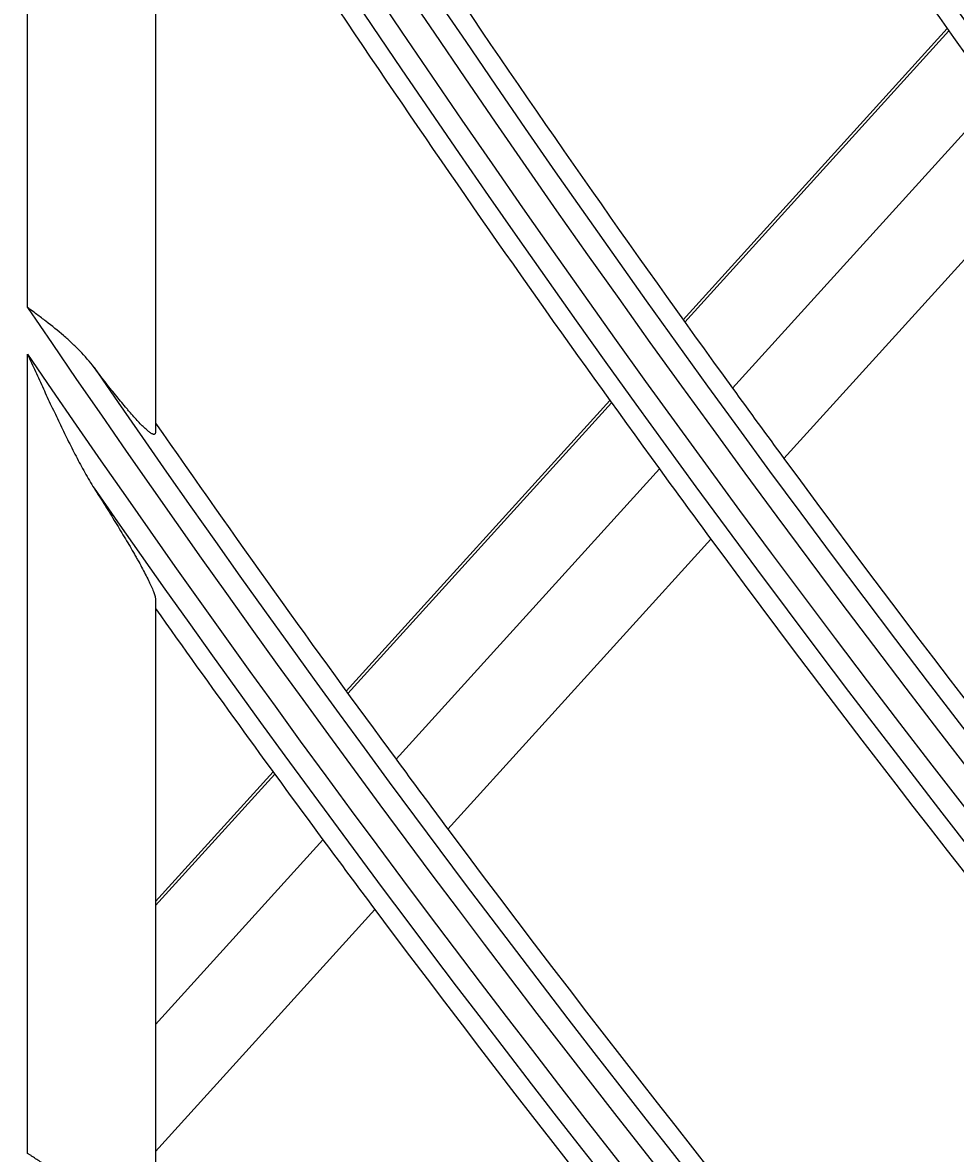
# Model space of a CAD drawing. Units: millimetres. Extents: x 3268 to 21048, y 0 to 6434.
# Drawn here: x 5081 to 5102, y 2766 to 2793 of the extents above; entities that cross this region are included whole.
import ezdxf

# ---------------------------------------------------------------- set-up
doc = ezdxf.new("R2010")
doc.units = ezdxf.units.MM
doc.layers.add('LG-DIMENSION', color=7, linetype='Continuous')
doc.layers.add('LG-Product', color=3, linetype='Continuous')
doc.dimstyles.get("Standard").update_dxf_attribs({"dimtxt": 0.18, "dimasz": 0.18, "dimexe": 0.18, "dimexo": 0.0625, "dimgap": 0.09, "dimtad": 0, "dimtih": 1, "dimtoh": 1, "dimdec": 4, "dimzin": 0, "dimdsep": 46, "dimtxsty": 'Standard', "dimcen": 0.09, "dimadec": 0, "dimazin": 0, "dimtfac": 1, "dimtdec": 4, "dimtofl": 0, "dimtmove": 0, "dimatfit": 3, "dimfxl": 1, "dimtolj": 1, "dimtzin": 0, "dimarcsym": 0})

# ---------------------------------------------------------------- blocks, each defined once
blk = doc.blocks.new('*D16')
at = {"layer": 'Defpoints', "color": 0, "transparency": 16777216}
for p in [(5139.579, 3996.42), (4846.055, 2616.42), (5190.043, 2616.42)]:
    blk.add_point(p, dxfattribs=at)
at = {"layer": 'LG-DIMENSION', "color": 0, "lineweight": -2, "transparency": 16777216}
for p, q in [((5139.516, 3996.42), (4845.875, 3996.42)), ((4846.055, 3996.24), (4846.055, 3306.6)), ((4846.055, 2616.6), (4846.055, 3306.24)), ((5189.98, 2616.42), (4845.875, 2616.42))]:
    blk.add_line(p, q, dxfattribs=at)
at = {"layer": 'LG-DIMENSION', "color": 0, "transparency": 16777216}
for points in [[(4846.025, 3996.24), (4846.085, 3996.24), (4846.055, 3996.42)], [(4846.025, 2616.6), (4846.085, 2616.6), (4846.055, 2616.42)]]:
    blk.add_solid(points, dxfattribs=at)
at = {"layer": 'LG-DIMENSION', "color": 0, "transparency": 16777216, "insert": (4846.055, 3306.42), "char_height": 0.18, "attachment_point": 5}
blk.add_mtext('\\A1;1380.0000', dxfattribs=at)
blk = doc.blocks.new('*D14')
at = {"color": 0, "lineweight": -2, "transparency": 16777216}
for p, q in [((5688.923, 3161.42), (4951.111, 3161.42)), ((4951.291, 3161.24), (4951.291, 2889.1)), ((4951.291, 2616.6), (4951.291, 2888.74)), ((5205.107, 2616.42), (4951.111, 2616.42))]:
    blk.add_line(p, q, dxfattribs=at)
at = {"color": 0, "transparency": 16777216}
for points in [[(4951.261, 3161.24), (4951.321, 3161.24), (4951.291, 3161.42)], [(4951.261, 2616.6), (4951.321, 2616.6), (4951.291, 2616.42)]]:
    blk.add_solid(points, dxfattribs=at)
at = {"layer": 'Defpoints', "color": 0, "transparency": 16777216}
for p in [(4951.291, 3161.42), (5688.986, 3161.42), (5205.169, 2616.42)]:
    blk.add_point(p, dxfattribs=at)
at = {"color": 0, "transparency": 16777216, "insert": (4951.291, 2888.92), "char_height": 0.18, "attachment_point": 5}
blk.add_mtext('\\A1;545.0000', dxfattribs=at)
blk = doc.blocks.new('*D20')
at = {"color": 0, "lineweight": -2, "transparency": 16777216}
for p, q in [((5722.655, 3161.357), (5722.655, 2514.57)), ((5031.655, 3038.527), (5031.655, 2514.57)), ((5031.835, 2514.75), (5376.525, 2514.75)), ((5722.475, 2514.75), (5377.785, 2514.75))]:
    blk.add_line(p, q, dxfattribs=at)
at = {"color": 0, "transparency": 16777216}
for points in [[(5031.835, 2514.78), (5031.835, 2514.72), (5031.655, 2514.75)], [(5722.475, 2514.78), (5722.475, 2514.72), (5722.655, 2514.75)]]:
    blk.add_solid(points, dxfattribs=at)
at = {"layer": 'Defpoints', "color": 0, "transparency": 16777216}
for p in [(5722.655, 3161.42), (5031.655, 3038.589), (5722.655, 2514.75)]:
    blk.add_point(p, dxfattribs=at)
at = {"color": 0, "transparency": 16777216, "insert": (5377.155, 2514.75), "char_height": 0.18, "attachment_point": 5}
blk.add_mtext('\\A1;691.0000', dxfattribs=at)

msp = doc.modelspace()

# ---------------------------------------------------------------- linework, layer by layer
at = {"layer": 'LG-Product'}
for p, q in [((5080.65504, 2786.18354), (5080.65504, 2806.32991)), ((5083.65504, 2799.95487), (5083.65504, 2783.25416)), ((5102.20872, 2792.71889), (5096.02014, 2785.89474)), ((5102.24808, 2792.66318), (5096.05988, 2785.83944)), ((5103.35894, 2791.10468), (5097.17833, 2784.28931)), ((5104.55561, 2789.44704), (5098.38303, 2782.64052)), ((5080.65504, 2766.35215), (5080.65504, 2785.08514)), ((5094.30242, 2784.00061), (5088.12366, 2777.18727)), ((5094.34222, 2783.94537), (5088.1637, 2777.13231)), ((5095.46281, 2782.39762), (5089.29144, 2775.59244)), ((5096.66966, 2780.7512), (5090.50576, 2773.95425)), ((5083.65504, 2779.33752), (5083.65504, 2763.7347)), ((5086.40855, 2775.29602), (5083.65504, 2772.25972)), ((5086.44864, 2775.24111), (5083.65504, 2772.1606)), ((5087.57836, 2773.70342), (5083.65504, 2769.37717)), ((5088.79468, 2772.06744), (5083.65504, 2766.39995))]:
    msp.add_line(p, q, dxfattribs=at)
for radius in [277.80475, 277.30861, 276.19139, 275.69525, 266.30475, 265.80861, 264.69139]:
    msp.add_circle((5366.65504, 2979.91984), radius, dxfattribs=at)
for radius, start, end in [(287.94139, 186.6571204, 262.5601307), (288.55861, 187.6356144, 261.6740626), (287.44525, 188.2934807, 261.7065193), (289.05475, 190.2527023, 259.7472977), (299.44139, 197.2322473, 252.458667), (300.05861, 197.6082493, 252.0895694), (298.94525, 197.9220736, 252.0779264), (300.55475, 198.847691, 251.152309), (310.94139, 203.1049666, 246.6694141), (311.55861, 203.369584, 246.4076271), (310.44525, 203.6190086, 246.3809914), (312.05475, 204.2859462, 245.7140538), (322.44139, 207.5034659, 242.3113733), (323.05861, 207.712982, 242.1034886), (321.94525, 207.9322877, 242.0677123), (323.55475, 208.4651844, 241.5348156), (324, 209.1371399, 215.6451015), (333.94139, 211.0810685, 238.7588778), (334.55861, 211.2559833, 238.5850575), (333.44525, 211.4570919, 238.5429081), (333, 211.804658, 215.9783178), (335.05475, 211.9041371, 238.0958629), (335.5, 212.4865941, 216.0676358), (345.44139, 214.1136993, 235.7438075), (346.05861, 214.2642648, 235.5940425), (344.94525, 214.4528183, 235.5471817), (333, 215.9783178, 216.3296655), (344.5, 214.7667361, 216.3782231), (333, 216.3296655, 223.4783178), (335.5, 216.0676358, 216.4162556), (346.55475, 214.8387843, 235.1612157), (335.5, 216.4162556, 223.5676358), (347, 215.3570349, 216.4615799), (344.5, 216.3782231, 216.7173699), (347, 216.4615799, 216.7981877), (344.5, 216.7173699, 223.8782231), (347, 216.7981877, 223.9615799)]:
    msp.add_arc((5366.65504, 2979.91984), radius, start, end, dxfattribs=at)
for points, knots in [([(5082.21583, 2784.77486), (5082.11345, 2784.9103), (5082.0017, 2785.03909), (5081.85137, 2785.19438), (5081.82078, 2785.22515), (5081.75856, 2785.2862), (5081.72692, 2785.31648), (5081.63103, 2785.4062), (5081.56565, 2785.46468), (5081.36579, 2785.63708), (5081.22761, 2785.74798), (5081.01564, 2785.91207), (5080.94421, 2785.96639), (5080.83625, 2786.04779), (5080.78206, 2786.08847), (5080.72764, 2786.12921), (5080.69132, 2786.15639), (5080.67311, 2786.17001), (5080.65504, 2786.18354)], [0, 0, 0, 0, 0.25, 0.25, 0.3125, 0.3125, 0.375, 0.375, 0.5, 0.5, 0.75, 0.75, 0.875, 0.875, 0.9375, 0.96875, 0.96875, 1, 1, 1, 1]), ([(5080.65504, 2785.08514), (5080.71646, 2784.95044), (5080.77798, 2784.81569), (5080.90127, 2784.54659), (5080.96308, 2784.41218), (5081.08727, 2784.14375), (5081.14965, 2784.00975), (5081.27502, 2783.74296), (5081.33803, 2783.61009), (5081.46511, 2783.34568), (5081.52918, 2783.21413), (5081.65893, 2782.95276), (5081.72461, 2782.82293), (5081.8585, 2782.56567), (5081.92669, 2782.43822), (5082.03221, 2782.2498), (5082.06793, 2782.18744), (5082.14088, 2782.06404), (5082.17792, 2782.00327), (5082.21583, 2781.94376)], [0, 0, 0, 0, 0.125, 0.125, 0.25, 0.25, 0.375, 0.375, 0.5, 0.5, 0.625, 0.625, 0.75, 0.75, 0.875, 0.875, 0.9375, 0.9375, 1, 1, 1, 1]), ([(5083.65504, 2783.25416), (5083.65504, 2783.22165), (5083.64409, 2783.20493), (5083.61631, 2783.20432), (5083.60691, 2783.20567), (5083.59589, 2783.20936), (5083.58818, 2783.21235), (5083.58414, 2783.2141), (5083.56322, 2783.22411), (5083.54398, 2783.2361), (5083.50094, 2783.26741), (5083.47713, 2783.28672), (5083.4382, 2783.32085), (5083.42468, 2783.33309), (5083.40362, 2783.35271), (5083.39646, 2783.35947), (5083.38196, 2783.37332), (5083.34523, 2783.40884), (5083.30623, 2783.44853), (5083.24127, 2783.51674), (5083.20752, 2783.5532), (5083.13772, 2783.63032), (5083.10169, 2783.671), (5083.04607, 2783.73491), (5083.02725, 2783.75673), (5082.98939, 2783.80095), (5082.97033, 2783.82339), (5082.87435, 2783.93717), (5082.79554, 2784.03311), (5082.63469, 2784.23293), (5082.55265, 2784.33681), (5082.42756, 2784.49771), (5082.38548, 2784.55226), (5082.3009, 2784.66268), (5082.25844, 2784.71849), (5082.21583, 2784.77486)], [0, 0, 0, 0, 0.125, 0.125, 0.15625, 0.171875, 0.171875, 0.1875, 0.1875, 0.25, 0.25, 0.3125, 0.3125, 0.34375, 0.34375, 0.359375, 0.359375, 0.375, 0.4375, 0.4375, 0.5, 0.5, 0.5625, 0.5625, 0.59375, 0.59375, 0.625, 0.625, 0.75, 0.75, 0.875, 0.875, 0.9375, 0.9375, 1, 1, 1, 1]), ([(5082.21583, 2781.94376), (5082.30347, 2781.80616), (5082.38918, 2781.67044), (5082.55642, 2781.40306), (5082.63795, 2781.27139), (5082.79631, 2781.01251), (5082.87316, 2780.8853), (5083.02133, 2780.63604), (5083.09267, 2780.51398), (5083.17756, 2780.36537), (5083.19432, 2780.33585), (5083.22738, 2780.27724), (5083.2437, 2780.24809), (5083.29168, 2780.16178), (5083.32234, 2780.10577), (5083.3807, 2779.99709), (5083.40841, 2779.94442), (5083.46053, 2779.84282), (5083.48494, 2779.79389), (5083.51306, 2779.73543), (5083.51857, 2779.72387), (5083.52933, 2779.70103), (5083.53458, 2779.68975), (5083.54989, 2779.65651), (5083.55951, 2779.63508), (5083.58651, 2779.57312), (5083.60205, 2779.5349), (5083.62762, 2779.46533), (5083.63766, 2779.43399), (5083.64796, 2779.3929), (5083.6506, 2779.38018), (5083.65413, 2779.3571), (5083.65504, 2779.34671), (5083.65504, 2779.33752)], [0, 0, 0, 0, 0.125, 0.125, 0.25, 0.25, 0.375, 0.375, 0.5, 0.5, 0.53125, 0.53125, 0.5625, 0.5625, 0.625, 0.625, 0.6875, 0.6875, 0.75, 0.75, 0.765625, 0.765625, 0.78125, 0.78125, 0.8125, 0.8125, 0.875, 0.875, 0.9375, 0.9375, 0.96875, 0.96875, 1, 1, 1, 1]), ([(5082.21583, 2765.10002), (5082.1128, 2765.22342), (5082.00061, 2765.33968), (5081.84998, 2765.4789), (5081.81934, 2765.50644), (5081.75705, 2765.56097), (5081.72536, 2765.58801), (5081.6292, 2765.6681), (5081.56372, 2765.72009), (5081.36379, 2765.87288), (5081.22586, 2765.9705), (5081.01448, 2766.1145), (5080.94327, 2766.1621), (5080.83566, 2766.23337), (5080.78165, 2766.26897), (5080.7274, 2766.30462), (5080.69119, 2766.32841), (5080.67303, 2766.34033), (5080.65504, 2766.35215)], [0, 0, 0, 0, 0.25, 0.25, 0.3125, 0.3125, 0.375, 0.375, 0.5, 0.5, 0.75, 0.75, 0.875, 0.875, 0.9375, 0.96875, 0.96875, 1, 1, 1, 1])]:
    msp.add_open_spline(points, degree=3, knots=knots, dxfattribs=at)
for points in [[(5083.65504, 2783.47328), (5083.65504, 2783.40022), (5083.65504, 2783.32717), (5083.65504, 2783.25416)], [(5083.65504, 2779.33752), (5083.65504, 2779.26547), (5083.65504, 2779.19344), (5083.65504, 2779.12143)]]:
    msp.add_open_spline(points, degree=3, dxfattribs=at)

# ---------------------------------------------------------------- dimensions: what is measured, and where the dimension line sits
dim = msp.add_linear_dim(base=(4951.29137, 3161.41984), p1=(5205.16926, 2616.41984), p2=(5688.98555, 3161.41984), angle=90, dimstyle='Standard')
dim.commit()
dim.dimension.update_dxf_attribs({"geometry": '*D14', "text_midpoint": (4951.29137, 2888.91984)})
dim = msp.add_linear_dim(base=(5722.65504, 2514.75048), p1=(5031.65504, 3038.58948), p2=(5722.65504, 3161.41984), dimstyle='Standard')
dim.commit()
dim.dimension.update_dxf_attribs({"geometry": '*D20', "text_midpoint": (5377.15504, 2514.75048)})
at = {"layer": 'LG-DIMENSION'}
dim = msp.add_linear_dim(base=(4846.05505, 2616.41984), p1=(5139.57886, 3996.41984), p2=(5190.04253, 2616.41984), angle=90, dimstyle='Standard', dxfattribs=at)
dim.commit()
dim.dimension.update_dxf_attribs({"geometry": '*D16', "text_midpoint": (4846.05505, 3306.41984)})

doc.saveas('drawing.dxf')
